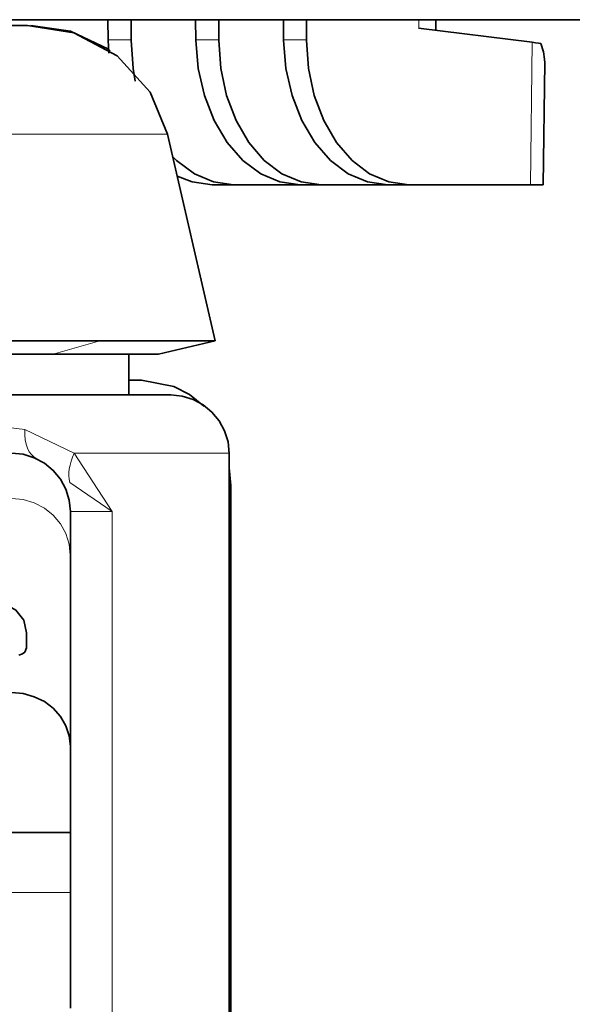
# Model space of a CAD drawing. Extents: x 13 to 555, y -587 to -169.
# Drawn here: x 90 to 94, y -498 to -491 of the extents above; entities that cross this region are included whole.
import ezdxf

# ---------------------------------------------------------------- set-up
doc = ezdxf.new("R2010")
doc.units = 0
doc.header["$MEASUREMENT"] = 0
doc.layers.add('Layer 1', color=7, linetype='Continuous', lineweight=0)

msp = doc.modelspace()

# ---------------------------------------------------------------- linework, layer by layer
at = {"layer": 'Layer 1', "color": 18, "lineweight": 35, "true_color": 0x010101}
for points, knots in [([(90.4363, -491.3576), (90.4363, -491.3576), (90.2673, -491.3576), (90.2673, -491.3576), (90.2673, -491.3576), (89.9253, -491.3576), (89.9253, -491.3576), (89.9253, -491.3576), (89.4343, -491.3576), (89.4343, -491.3576), (89.4343, -491.3576), (88.8433, -491.3576), (88.8433, -491.3576), (88.8433, -491.3576), (88.2143, -491.3576), (88.2143, -491.3576), (88.2143, -491.3576), (87.6013, -491.3576), (87.6013, -491.3576), (87.6013, -491.3576), (86.8703, -491.3576), (86.8703, -491.3576), (86.8703, -491.3576), (86.2723, -491.3576), (86.2723, -491.3576), (86.2723, -491.3576), (85.8073, -491.3576), (85.8073, -491.3576)], [0, 0, 0, 0, 1, 1, 1, 2, 2, 2, 3, 3, 3, 4, 4, 4, 5, 5, 5, 6, 6, 6, 7, 7, 7, 8, 8, 8, 9, 9, 9, 9]), ([(91.3413, -492.0606), (91.3413, -492.0606), (91.2283, -491.7886), (91.2283, -491.7886), (91.2283, -491.7886), (91.0163, -491.5546), (91.0163, -491.5546), (91.0163, -491.5546), (90.7353, -491.4056), (90.7353, -491.4056), (90.7353, -491.4056), (90.4363, -491.3576), (90.4363, -491.3576)], [0, 0, 0, 0, 1, 1, 1, 2, 2, 2, 3, 3, 3, 4, 4, 4, 4]), ([(90.9713, -491.5206), (90.9713, -491.5206), (90.9603, -491.5106), (90.9603, -491.5106), (90.9603, -491.5106), (90.7133, -491.3946), (90.7133, -491.3946), (90.7133, -491.3946), (90.4573, -491.3576), (90.4573, -491.3576)], [0, 0, 0, 0, 1, 1, 1, 2, 2, 2, 3, 3, 3, 3]), ([(91.1063, -491.4516), (91.1063, -491.4516), (91.1193, -491.6346), (91.1193, -491.6346), (91.1193, -491.6346), (91.1333, -491.7166), (91.1333, -491.7166)], [0, 0, 0, 0, 1, 1, 1, 2, 2, 2, 2]), ([(92.1993, -492.3876), (92.1993, -492.3876), (92.0693, -492.3696), (92.0693, -492.3696), (92.0693, -492.3696), (91.9443, -492.3166), (91.9443, -492.3166), (91.9443, -492.3166), (91.8283, -492.2306), (91.8283, -492.2306), (91.8283, -492.2306), (91.7273, -492.1136), (91.7273, -492.1136), (91.7273, -492.1136), (91.6433, -491.9726), (91.6433, -491.9726), (91.6433, -491.9726), (91.5803, -491.8106), (91.5803, -491.8106), (91.5803, -491.8106), (91.5403, -491.6346), (91.5403, -491.6346), (91.5403, -491.6346), (91.5253, -491.4516), (91.5253, -491.4516)], [0, 0, 0, 0, 1, 1, 1, 2, 2, 2, 3, 3, 3, 4, 4, 4, 5, 5, 5, 6, 6, 6, 7, 7, 7, 8, 8, 8, 8]), ([(91.6743, -491.4516), (91.6743, -491.4516), (91.6863, -491.6346), (91.6863, -491.6346), (91.6863, -491.6346), (91.7243, -491.8106), (91.7243, -491.8106), (91.7243, -491.8106), (91.7853, -491.9726), (91.7853, -491.9726), (91.7853, -491.9726), (91.8673, -492.1136), (91.8673, -492.1136), (91.8673, -492.1136), (91.9673, -492.2306), (91.9673, -492.2306), (91.9673, -492.2306), (92.0823, -492.3166), (92.0823, -492.3166), (92.0823, -492.3166), (92.2063, -492.3696), (92.2063, -492.3696), (92.2063, -492.3696), (92.3363, -492.3876), (92.3363, -492.3876)], [0, 0, 0, 0, 1, 1, 1, 2, 2, 2, 3, 3, 3, 4, 4, 4, 5, 5, 5, 6, 6, 6, 7, 7, 7, 8, 8, 8, 8]), ([(92.7663, -492.3876), (92.7663, -492.3876), (92.6363, -492.3696), (92.6363, -492.3696), (92.6363, -492.3696), (92.5113, -492.3166), (92.5113, -492.3166), (92.5113, -492.3166), (92.3963, -492.2306), (92.3963, -492.2306), (92.3963, -492.2306), (92.2943, -492.1136), (92.2943, -492.1136), (92.2943, -492.1136), (92.2103, -491.9726), (92.2103, -491.9726), (92.2103, -491.9726), (92.1473, -491.8106), (92.1473, -491.8106), (92.1473, -491.8106), (92.1073, -491.6346), (92.1073, -491.6346), (92.1073, -491.6346), (92.0923, -491.4516), (92.0923, -491.4516)], [0, 0, 0, 0, 1, 1, 1, 2, 2, 2, 3, 3, 3, 4, 4, 4, 5, 5, 5, 6, 6, 6, 7, 7, 7, 8, 8, 8, 8]), ([(92.2413, -491.4516), (92.2413, -491.4516), (92.2543, -491.6346), (92.2543, -491.6346), (92.2543, -491.6346), (92.2913, -491.8106), (92.2913, -491.8106), (92.2913, -491.8106), (92.3523, -491.9726), (92.3523, -491.9726), (92.3523, -491.9726), (92.4353, -492.1136), (92.4353, -492.1136), (92.4353, -492.1136), (92.5353, -492.2306), (92.5353, -492.2306), (92.5353, -492.2306), (92.6493, -492.3166), (92.6493, -492.3166), (92.6493, -492.3166), (92.7743, -492.3696), (92.7743, -492.3696), (92.7743, -492.3696), (92.9033, -492.3876), (92.9033, -492.3876)], [0, 0, 0, 0, 1, 1, 1, 2, 2, 2, 3, 3, 3, 4, 4, 4, 5, 5, 5, 6, 6, 6, 7, 7, 7, 8, 8, 8, 8]), ([(93.7013, -491.4656), (93.7013, -491.4656), (93.7223, -491.4686), (93.7223, -491.4686), (93.7223, -491.4686), (93.7413, -491.4716), (93.7413, -491.4716), (93.7413, -491.4716), (93.7563, -491.4736), (93.7563, -491.4736)], [0, 0, 0, 0, 1, 1, 1, 2, 2, 2, 3, 3, 3, 3]), ([(93.7563, -491.4736), (93.7563, -491.4736), (93.7733, -491.5276), (93.7733, -491.5276), (93.7733, -491.5276), (93.7813, -491.5756), (93.7813, -491.5756), (93.7813, -491.5756), (93.7823, -491.5986), (93.7823, -491.5986)], [0, 0, 0, 0, 1, 1, 1, 2, 2, 2, 3, 3, 3, 3]), ([(91.3743, -492.2046), (91.3743, -492.2046), (91.4003, -492.2306), (91.4003, -492.2306), (91.4003, -492.2306), (91.5153, -492.3166), (91.5153, -492.3166), (91.5153, -492.3166), (91.6393, -492.3696), (91.6393, -492.3696), (91.6393, -492.3696), (91.7683, -492.3876), (91.7683, -492.3876)], [0, 0, 0, 0, 1, 1, 1, 2, 2, 2, 3, 3, 3, 4, 4, 4, 4]), ([(91.6313, -492.3876), (91.6313, -492.3876), (91.5013, -492.3696), (91.5013, -492.3696), (91.5013, -492.3696), (91.4033, -492.3316), (91.4033, -492.3316)], [0, 0, 0, 0, 1, 1, 1, 2, 2, 2, 2]), ([(93.7723, -492.3876), (93.7723, -492.3876), (93.7673, -492.3876), (93.7673, -492.3876), (93.7673, -492.3876), (93.7513, -492.3876), (93.7513, -492.3876), (93.7513, -492.3876), (93.7253, -492.3876), (93.7253, -492.3876), (93.7253, -492.3876), (93.6893, -492.3876), (93.6893, -492.3876)], [0, 0, 0, 0, 1, 1, 1, 2, 2, 2, 3, 3, 3, 4, 4, 4, 4]), ([(90.9033, -493.3986), (90.9033, -493.3986), (90.5643, -493.3986), (90.5643, -493.3986), (90.5643, -493.3986), (90.1723, -493.3986), (90.1723, -493.3986), (90.1723, -493.3986), (89.7353, -493.3986), (89.7353, -493.3986), (89.7353, -493.3986), (89.2593, -493.3986), (89.2593, -493.3986), (89.2593, -493.3986), (88.7543, -493.3986), (88.7543, -493.3986), (88.7543, -493.3986), (88.2273, -493.3986), (88.2273, -493.3986), (88.2273, -493.3986), (87.6873, -493.3986), (87.6873, -493.3986), (87.6873, -493.3986), (87.1443, -493.3986), (87.1443, -493.3986), (87.1443, -493.3986), (86.6083, -493.3986), (86.6083, -493.3986), (86.6083, -493.3986), (86.0863, -493.3986), (86.0863, -493.3986), (86.0863, -493.3986), (85.5893, -493.3986), (85.5893, -493.3986), (85.5893, -493.3986), (85.1253, -493.3986), (85.1253, -493.3986)], [0, 0, 0, 0, 1, 1, 1, 2, 2, 2, 3, 3, 3, 4, 4, 4, 5, 5, 5, 6, 6, 6, 7, 7, 7, 8, 8, 8, 9, 9, 9, 10, 10, 10, 11, 11, 11, 12, 12, 12, 12]), ([(91.6503, -493.3986), (91.6503, -493.3986), (91.6353, -493.3986), (91.6353, -493.3986), (91.6353, -493.3986), (91.5533, -493.3986), (91.5533, -493.3986), (91.5533, -493.3986), (91.4023, -493.3986), (91.4023, -493.3986), (91.4023, -493.3986), (91.1843, -493.3986), (91.1843, -493.3986), (91.1843, -493.3986), (90.9033, -493.3986), (90.9033, -493.3986)], [0, 0, 0, 0, 1, 1, 1, 2, 2, 2, 3, 3, 3, 4, 4, 4, 5, 5, 5, 5]), ([(90.6013, -493.4836), (90.6013, -493.4836), (90.2613, -493.4836), (90.2613, -493.4836), (90.2613, -493.4836), (89.8653, -493.4836), (89.8653, -493.4836), (89.8653, -493.4836), (89.4213, -493.4836), (89.4213, -493.4836), (89.4213, -493.4836), (88.9383, -493.4836), (88.9383, -493.4836), (88.9383, -493.4836), (88.4263, -493.4836), (88.4263, -493.4836), (88.4263, -493.4836), (87.8953, -493.4836), (87.8953, -493.4836), (87.8953, -493.4836), (87.3563, -493.4836), (87.3563, -493.4836), (87.3563, -493.4836), (86.8193, -493.4836), (86.8193, -493.4836), (86.8193, -493.4836), (86.2973, -493.4836), (86.2973, -493.4836), (86.2973, -493.4836), (85.7993, -493.4836), (85.7993, -493.4836), (85.7993, -493.4836), (85.3353, -493.4836), (85.3353, -493.4836)], [0, 0, 0, 0, 1, 1, 1, 2, 2, 2, 3, 3, 3, 4, 4, 4, 5, 5, 5, 6, 6, 6, 7, 7, 7, 8, 8, 8, 9, 9, 9, 10, 10, 10, 11, 11, 11, 11]), ([(91.2823, -493.4836), (91.2823, -493.4836), (91.2793, -493.4836), (91.2793, -493.4836), (91.2793, -493.4836), (91.2203, -493.4836), (91.2203, -493.4836), (91.2203, -493.4836), (91.0853, -493.4836), (91.0853, -493.4836), (91.0853, -493.4836), (90.8773, -493.4836), (90.8773, -493.4836), (90.8773, -493.4836), (90.6013, -493.4836), (90.6013, -493.4836)], [0, 0, 0, 0, 1, 1, 1, 2, 2, 2, 3, 3, 3, 4, 4, 4, 5, 5, 5, 5]), ([(91.5763, -493.8226), (91.5763, -493.8226), (91.5743, -493.8196), (91.5743, -493.8196), (91.5743, -493.8196), (91.4833, -493.7466), (91.4833, -493.7466), (91.4833, -493.7466), (91.3823, -493.6936), (91.3823, -493.6936), (91.3823, -493.6936), (91.1733, -493.6536), (91.1733, -493.6536)], [0, 0, 0, 0, 1, 1, 1, 2, 2, 2, 3, 3, 3, 4, 4, 4, 4]), ([(87.5003, -493.7486), (87.5003, -493.7486), (88.0263, -493.7486), (88.0263, -493.7486), (88.0263, -493.7486), (88.5423, -493.7486), (88.5423, -493.7486), (88.5423, -493.7486), (89.0393, -493.7486), (89.0393, -493.7486), (89.0393, -493.7486), (89.5073, -493.7486), (89.5073, -493.7486), (89.5073, -493.7486), (89.9373, -493.7486), (89.9373, -493.7486), (89.9373, -493.7486), (90.3233, -493.7486), (90.3233, -493.7486), (90.3233, -493.7486), (90.6553, -493.7486), (90.6553, -493.7486), (90.6553, -493.7486), (90.9293, -493.7486), (90.9293, -493.7486), (90.9293, -493.7486), (91.1393, -493.7486), (91.1393, -493.7486), (91.1393, -493.7486), (91.2813, -493.7486), (91.2813, -493.7486), (91.2813, -493.7486), (91.3533, -493.7486), (91.3533, -493.7486), (91.3533, -493.7486), (91.3623, -493.7486), (91.3623, -493.7486)], [0, 0, 0, 0, 1, 1, 1, 2, 2, 2, 3, 3, 3, 4, 4, 4, 5, 5, 5, 6, 6, 6, 7, 7, 7, 8, 8, 8, 9, 9, 9, 10, 10, 10, 11, 11, 11, 12, 12, 12, 12]), ([(91.7403, -494.1266), (91.7403, -494.1266), (91.7333, -494.0526), (91.7333, -494.0526), (91.7333, -494.0526), (91.7113, -493.9816), (91.7113, -493.9816), (91.7113, -493.9816), (91.6763, -493.9166), (91.6763, -493.9166), (91.6763, -493.9166), (91.6293, -493.8596), (91.6293, -493.8596), (91.6293, -493.8596), (91.5723, -493.8126), (91.5723, -493.8126), (91.5723, -493.8126), (91.5073, -493.7776), (91.5073, -493.7776), (91.5073, -493.7776), (91.4363, -493.7556), (91.4363, -493.7556), (91.4363, -493.7556), (91.3623, -493.7486), (91.3623, -493.7486)], [0, 0, 0, 0, 1, 1, 1, 2, 2, 2, 3, 3, 3, 4, 4, 4, 5, 5, 5, 6, 6, 6, 7, 7, 7, 8, 8, 8, 8]), ([(90.3353, -494.1256), (90.3353, -494.1256), (90.4083, -494.1326), (90.4083, -494.1326), (90.4083, -494.1326), (90.4793, -494.1546), (90.4793, -494.1546), (90.4793, -494.1546), (90.5453, -494.1896), (90.5453, -494.1896), (90.5453, -494.1896), (90.6023, -494.2366), (90.6023, -494.2366), (90.6023, -494.2366), (90.6493, -494.2936), (90.6493, -494.2936), (90.6493, -494.2936), (90.6843, -494.3586), (90.6843, -494.3586), (90.6843, -494.3586), (90.7053, -494.4296), (90.7053, -494.4296), (90.7053, -494.4296), (90.7133, -494.5036), (90.7133, -494.5036)], [0, 0, 0, 0, 1, 1, 1, 2, 2, 2, 3, 3, 3, 4, 4, 4, 5, 5, 5, 6, 6, 6, 7, 7, 7, 8, 8, 8, 8]), ([(90.7133, -494.5036), (90.7133, -494.5036), (90.7133, -494.5076), (90.7133, -494.5076), (90.7133, -494.5076), (90.7133, -494.5216), (90.7133, -494.5216), (90.7133, -494.5216), (90.7133, -494.5436), (90.7133, -494.5436), (90.7133, -494.5436), (90.7133, -494.5746), (90.7133, -494.5746), (90.7133, -494.5746), (90.7133, -494.6136), (90.7133, -494.6136), (90.7133, -494.6136), (90.7133, -494.6626), (90.7133, -494.6626), (90.7133, -494.6626), (90.7133, -494.7196), (90.7133, -494.7196), (90.7133, -494.7196), (90.7133, -494.7846), (90.7133, -494.7846)], [0, 0, 0, 0, 1, 1, 1, 2, 2, 2, 3, 3, 3, 4, 4, 4, 5, 5, 5, 6, 6, 6, 7, 7, 7, 8, 8, 8, 8]), ([(90.7133, -494.7846), (90.7133, -494.7846), (90.7133, -494.9086), (90.7133, -494.9086), (90.7133, -494.9086), (90.7133, -495.0416), (90.7133, -495.0416), (90.7133, -495.0416), (90.7133, -495.1836), (90.7133, -495.1836), (90.7133, -495.1836), (90.7133, -495.3336), (90.7133, -495.3336), (90.7133, -495.3336), (90.7133, -495.4926), (90.7133, -495.4926), (90.7133, -495.4926), (90.7133, -495.6606), (90.7133, -495.6606), (90.7133, -495.6606), (90.7133, -495.8376), (90.7133, -495.8376), (90.7133, -495.8376), (90.7133, -496.0226), (90.7133, -496.0226)], [0, 0, 0, 0, 1, 1, 1, 2, 2, 2, 3, 3, 3, 4, 4, 4, 5, 5, 5, 6, 6, 6, 7, 7, 7, 8, 8, 8, 8]), ([(90.4293, -495.2876), (90.4293, -495.2876), (90.4113, -495.2066), (90.4113, -495.2066), (90.4113, -495.2066), (90.3613, -495.1416), (90.3613, -495.1416), (90.3613, -495.1416), (90.3043, -495.1096), (90.3043, -495.1096), (90.3043, -495.1096), (90.2403, -495.0986), (90.2403, -495.0986)], [0, 0, 0, 0, 1, 1, 1, 2, 2, 2, 3, 3, 3, 4, 4, 4, 4]), ([(90.4293, -495.2876), (90.4293, -495.2876), (90.4293, -495.2876), (90.4293, -495.2876), (90.4293, -495.2876), (90.4293, -495.2896), (90.4293, -495.2896), (90.4293, -495.2896), (90.4293, -495.2966), (90.4293, -495.2966), (90.4293, -495.2966), (90.4293, -495.3076), (90.4293, -495.3076), (90.4293, -495.3076), (90.4293, -495.3216), (90.4293, -495.3216), (90.4293, -495.3216), (90.4293, -495.3396), (90.4293, -495.3396), (90.4293, -495.3396), (90.4293, -495.3606), (90.4293, -495.3606), (90.4293, -495.3606), (90.4293, -495.3846), (90.4293, -495.3846)], [0, 0, 0, 0, 1, 1, 1, 2, 2, 2, 3, 3, 3, 4, 4, 4, 5, 5, 5, 6, 6, 6, 7, 7, 7, 8, 8, 8, 8]), ([(90.4293, -495.3846), (90.4293, -495.3846), (90.4193, -495.4126), (90.4193, -495.4126), (90.4193, -495.4126), (90.4033, -495.4236), (90.4033, -495.4236), (90.4033, -495.4236), (90.3803, -495.4326), (90.3803, -495.4326)], [0, 0, 0, 0, 1, 1, 1, 2, 2, 2, 3, 3, 3, 3]), ([(90.7133, -496.0226), (90.7133, -496.0226), (90.7053, -495.9546), (90.7053, -495.9546), (90.7053, -495.9546), (90.6843, -495.8896), (90.6843, -495.8896), (90.6843, -495.8896), (90.6493, -495.8296), (90.6493, -495.8296), (90.6493, -495.8296), (90.6023, -495.7766), (90.6023, -495.7766), (90.6023, -495.7766), (90.5453, -495.7336), (90.5453, -495.7336), (90.5453, -495.7336), (90.4793, -495.7016), (90.4793, -495.7016), (90.4793, -495.7016), (90.4083, -495.6816), (90.4083, -495.6816), (90.4083, -495.6816), (90.3353, -495.6756), (90.3353, -495.6756)], [0, 0, 0, 0, 1, 1, 1, 2, 2, 2, 3, 3, 3, 4, 4, 4, 5, 5, 5, 6, 6, 6, 7, 7, 7, 8, 8, 8, 8]), ([(90.7133, -496.9696), (90.7133, -496.9696), (90.7133, -497.1666), (90.7133, -497.1666), (90.7133, -497.1666), (90.7133, -497.3376), (90.7133, -497.3376), (90.7133, -497.3376), (90.7133, -497.4806), (90.7133, -497.4806), (90.7133, -497.4806), (90.7133, -497.5916), (90.7133, -497.5916), (90.7133, -497.5916), (90.7133, -497.6686), (90.7133, -497.6686), (90.7133, -497.6686), (90.7133, -497.7106), (90.7133, -497.7106), (90.7133, -497.7106), (90.7133, -497.7176), (90.7133, -497.7176)], [0, 0, 0, 0, 1, 1, 1, 2, 2, 2, 3, 3, 3, 4, 4, 4, 5, 5, 5, 6, 6, 6, 7, 7, 7, 7])]:
    msp.add_open_spline(points, degree=3, knots=knots, dxfattribs=at)
for points in [[(103.4213, -491.3196), (103.4213, -491.3196), (89.8443, -491.3196), (89.8443, -491.3196)], [(90.9573, -491.4516), (90.9573, -491.4516), (90.9563, -491.3196), (90.9563, -491.3196)], [(91.1063, -491.4516), (91.1063, -491.4516), (91.1063, -491.3196), (91.1063, -491.3196)], [(91.5253, -491.4516), (91.5253, -491.4516), (91.5233, -491.3196), (91.5233, -491.3196)], [(91.6743, -491.4516), (91.6743, -491.4516), (91.6743, -491.3196), (91.6743, -491.3196)], [(92.0923, -491.4516), (92.0923, -491.4516), (92.0913, -491.3196), (92.0913, -491.3196)], [(92.2413, -491.4516), (92.2413, -491.4516), (92.2413, -491.3196), (92.2413, -491.3196)], [(93.7013, -491.4656), (93.7013, -491.4656), (92.9663, -491.3746), (92.9663, -491.3746)], [(93.0773, -491.3886), (93.0773, -491.3886), (93.0773, -491.3196), (93.0773, -491.3196)], [(90.9613, -491.5366), (90.9613, -491.5366), (90.9573, -491.4516), (90.9573, -491.4516)], [(93.7723, -492.3876), (93.7723, -492.3876), (93.7823, -491.5986), (93.7823, -491.5986)], [(91.6503, -493.3986), (91.6503, -493.3986), (91.3413, -492.0606), (91.3413, -492.0606)], [(91.7683, -492.3876), (91.7683, -492.3876), (91.6313, -492.3876), (91.6313, -492.3876)], [(92.1993, -492.3876), (92.1993, -492.3876), (91.7683, -492.3876), (91.7683, -492.3876)], [(92.3363, -492.3876), (92.3363, -492.3876), (92.1993, -492.3876), (92.1993, -492.3876)], [(92.7663, -492.3876), (92.7663, -492.3876), (92.3363, -492.3876), (92.3363, -492.3876)], [(92.9033, -492.3876), (92.9033, -492.3876), (92.7663, -492.3876), (92.7663, -492.3876)], [(93.6893, -492.3876), (93.6893, -492.3876), (92.9033, -492.3876), (92.9033, -492.3876)], [(91.2823, -493.4836), (91.2823, -493.4836), (91.6503, -493.3986), (91.6503, -493.3986)], [(91.0903, -493.7486), (91.0903, -493.7486), (91.0903, -493.4836), (91.0903, -493.4836)], [(91.1733, -493.6536), (91.1733, -493.6536), (91.0903, -493.6536), (91.0903, -493.6536)], [(91.7403, -502.1646), (91.7403, -502.1646), (91.7403, -494.1266), (91.7403, -494.1266)], [(91.7523, -494.3356), (91.7523, -494.3356), (91.7403, -494.2206), (91.7403, -494.2206)], [(91.7523, -502.0716), (91.7523, -502.0716), (91.7523, -494.3356), (91.7523, -494.3356)], [(90.7133, -496.0226), (90.7133, -496.0226), (90.7133, -496.5816), (90.7133, -496.5816)], [(90.7133, -496.5816), (90.7133, -496.5816), (90.3353, -496.5816), (90.3353, -496.5816)], [(90.7133, -496.5816), (90.7133, -496.5816), (90.7133, -496.9696), (90.7133, -496.9696)]]:
    msp.add_open_spline(points, degree=3, dxfattribs=at)
at = {"layer": 'Layer 1', "color": 8, "lineweight": 18, "true_color": 0x818181}
for points in [[(92.9667, -491.375), (92.9667, -491.375), (92.9667, -491.32), (92.9667, -491.32)], [(90.9577, -491.451), (90.9577, -491.451), (91.1067, -491.451), (91.1067, -491.451)], [(91.5247, -491.451), (91.5247, -491.451), (91.6737, -491.451), (91.6737, -491.451)], [(92.0927, -491.451), (92.0927, -491.451), (92.2417, -491.451), (92.2417, -491.451)], [(93.6897, -492.388), (93.6897, -492.388), (93.7007, -491.466), (93.7007, -491.466)], [(90.6017, -493.484), (90.6017, -493.484), (90.9037, -493.399), (90.9037, -493.399)], [(90.1297, -493.9371), (90.1297, -493.9371), (90.4177, -493.973), (90.4177, -493.973)], [(90.4177, -493.973), (90.4177, -493.973), (90.7387, -494.126), (90.7387, -494.126)], [(90.7387, -494.126), (90.7387, -494.126), (90.9827, -494.503), (90.9827, -494.503)], [(90.9827, -494.503), (90.9827, -494.503), (90.7087, -494.315), (90.7087, -494.315)], [(91.7407, -494.336), (91.7407, -494.336), (91.7527, -494.336), (91.7527, -494.336)], [(90.9827, -504.6), (90.9827, -504.6), (90.9827, -494.503), (90.9827, -494.503)], [(90.7127, -496.969), (90.7127, -496.969), (90.3347, -496.969), (90.3347, -496.969)]]:
    msp.add_open_spline(points, degree=3, dxfattribs=at)
for points, knots in [([(85.3017, -492.061), (85.3017, -492.061), (85.7507, -492.061), (85.7507, -492.061), (85.7507, -492.061), (86.2327, -492.061), (86.2327, -492.061), (86.2327, -492.061), (86.7387, -492.061), (86.7387, -492.061), (86.7387, -492.061), (87.2587, -492.061), (87.2587, -492.061), (87.2587, -492.061), (87.7827, -492.061), (87.7827, -492.061), (87.7827, -492.061), (88.3017, -492.061), (88.3017, -492.061), (88.3017, -492.061), (88.8057, -492.061), (88.8057, -492.061), (88.8057, -492.061), (89.2857, -492.061), (89.2857, -492.061), (89.2857, -492.061), (89.7317, -492.061), (89.7317, -492.061), (89.7317, -492.061), (90.1367, -492.061), (90.1367, -492.061), (90.1367, -492.061), (90.4927, -492.061), (90.4927, -492.061), (90.4927, -492.061), (90.7927, -492.061), (90.7927, -492.061), (90.7927, -492.061), (91.0317, -492.061), (91.0317, -492.061), (91.0317, -492.061), (91.2047, -492.061), (91.2047, -492.061), (91.2047, -492.061), (91.3087, -492.061), (91.3087, -492.061), (91.3087, -492.061), (91.3417, -492.061), (91.3417, -492.061)], [0, 0, 0, 0, 1, 1, 1, 2, 2, 2, 3, 3, 3, 4, 4, 4, 5, 5, 5, 6, 6, 6, 7, 7, 7, 8, 8, 8, 9, 9, 9, 10, 10, 10, 11, 11, 11, 12, 12, 12, 13, 13, 13, 14, 14, 14, 15, 15, 15, 16, 16, 16, 16]), ([(90.4177, -493.973), (90.4177, -493.973), (90.4177, -494.007), (90.4177, -494.007), (90.4177, -494.007), (90.4207, -494.0381), (90.4207, -494.0381), (90.4207, -494.0381), (90.4267, -494.067), (90.4267, -494.067), (90.4267, -494.067), (90.4357, -494.093), (90.4357, -494.093), (90.4357, -494.093), (90.4467, -494.1161), (90.4467, -494.1161), (90.4467, -494.1161), (90.4607, -494.1351), (90.4607, -494.1351), (90.4607, -494.1351), (90.4777, -494.15), (90.4777, -494.15), (90.4777, -494.15), (90.4957, -494.162), (90.4957, -494.162)], [0, 0, 0, 0, 1, 1, 1, 2, 2, 2, 3, 3, 3, 4, 4, 4, 5, 5, 5, 6, 6, 6, 7, 7, 7, 8, 8, 8, 8]), ([(90.7387, -494.126), (90.7387, -494.126), (90.7267, -494.152), (90.7267, -494.152), (90.7267, -494.152), (90.7177, -494.177), (90.7177, -494.177), (90.7177, -494.177), (90.7107, -494.2021), (90.7107, -494.2021), (90.7107, -494.2021), (90.7057, -494.226), (90.7057, -494.226), (90.7057, -494.226), (90.7027, -494.25), (90.7027, -494.25), (90.7027, -494.25), (90.7027, -494.2731), (90.7027, -494.2731), (90.7027, -494.2731), (90.7047, -494.294), (90.7047, -494.294), (90.7047, -494.294), (90.7087, -494.315), (90.7087, -494.315)], [0, 0, 0, 0, 1, 1, 1, 2, 2, 2, 3, 3, 3, 4, 4, 4, 5, 5, 5, 6, 6, 6, 7, 7, 7, 8, 8, 8, 8]), ([(91.7407, -494.126), (91.7407, -494.126), (91.7297, -494.126), (91.7297, -494.126), (91.7297, -494.126), (91.6587, -494.126), (91.6587, -494.126), (91.6587, -494.126), (91.5207, -494.126), (91.5207, -494.126), (91.5207, -494.126), (91.3197, -494.126), (91.3197, -494.126), (91.3197, -494.126), (91.0577, -494.126), (91.0577, -494.126), (91.0577, -494.126), (90.7387, -494.126), (90.7387, -494.126)], [0, 0, 0, 0, 1, 1, 1, 2, 2, 2, 3, 3, 3, 4, 4, 4, 5, 5, 5, 6, 6, 6, 6]), ([(90.3347, -494.419), (90.3347, -494.419), (90.4087, -494.4261), (90.4087, -494.4261), (90.4087, -494.4261), (90.4797, -494.447), (90.4797, -494.447), (90.4797, -494.447), (90.5447, -494.481), (90.5447, -494.481), (90.5447, -494.481), (90.6017, -494.526), (90.6017, -494.526), (90.6017, -494.526), (90.6487, -494.582), (90.6487, -494.582), (90.6487, -494.582), (90.6837, -494.645), (90.6837, -494.645), (90.6837, -494.645), (90.7057, -494.714), (90.7057, -494.714), (90.7057, -494.714), (90.7127, -494.785), (90.7127, -494.785)], [0, 0, 0, 0, 1, 1, 1, 2, 2, 2, 3, 3, 3, 4, 4, 4, 5, 5, 5, 6, 6, 6, 7, 7, 7, 8, 8, 8, 8]), ([(90.9827, -494.503), (90.9827, -494.503), (90.9207, -494.503), (90.9207, -494.503), (90.9207, -494.503), (90.8667, -494.503), (90.8667, -494.503), (90.8667, -494.503), (90.8207, -494.503), (90.8207, -494.503), (90.8207, -494.503), (90.7817, -494.503), (90.7817, -494.503), (90.7817, -494.503), (90.7517, -494.503), (90.7517, -494.503), (90.7517, -494.503), (90.7307, -494.503), (90.7307, -494.503), (90.7307, -494.503), (90.7177, -494.503), (90.7177, -494.503), (90.7177, -494.503), (90.7127, -494.503), (90.7127, -494.503)], [0, 0, 0, 0, 1, 1, 1, 2, 2, 2, 3, 3, 3, 4, 4, 4, 5, 5, 5, 6, 6, 6, 7, 7, 7, 8, 8, 8, 8])]:
    msp.add_open_spline(points, degree=3, knots=knots, dxfattribs=at)

doc.saveas('drawing.dxf')
